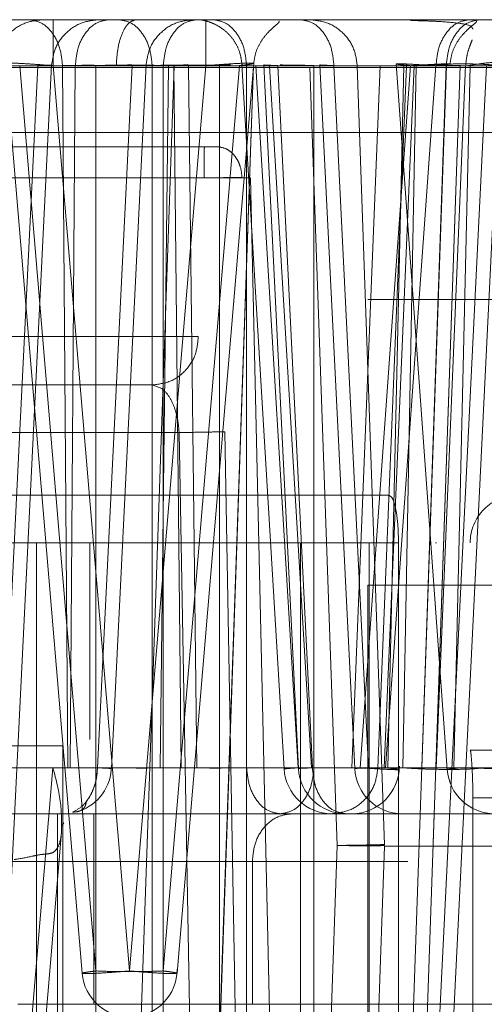
# Model space of a CAD drawing. Units: inches. Extents: x 0.1 to 16.8, y 0.1 to 10.9.
# Drawn here: x 3.1 to 3.2, y 4.4 to 4.4 of the extents above; entities that cross this region are included whole.
import ezdxf

# ---------------------------------------------------------------- set-up
doc = ezdxf.new("R2010")
doc.units = ezdxf.units.IN
doc.header["$MEASUREMENT"] = 0
doc.linetypes.add('HIDDEN', pattern=[0.07500000000000001, 0.05, -0.025])

msp = doc.modelspace()

# ---------------------------------------------------------------- linework, layer by layer
at = {"color": 7, "linetype": 'HIDDEN', "lineweight": 18}
for p, q in [((3.12663335323522, 4.389190666120755), (3.23197345433901, 4.389190666120755)), ((3.148489092584687, 4.387765813017357), (3.121573350979334, 4.38776581301732)), ((3.121575655139249, 4.387765813016917), (3.148491396745223, 4.387765813017318)), ((3.122894697280556, 4.387765813013523), (3.171246541229813, 4.387765813413687)), ((3.123773663396669, 4.387765813014047), (3.147184432325358, 4.387765813016748)), ((3.152697070039181, 4.387714288168), (3.124207287602204, 4.387714288167081)), ((3.126633226838879, 4.387714288169525), (3.231973327903246, 4.387714288169192)), ((3.148481181299987, 4.387765813013982), (3.12918921243932, 4.387765813016134)), ((3.12997653291249, 4.387765813013615), (3.147017099610534, 4.387765813016555)), ((3.159297952261983, 4.387765813015498), (3.131340129261186, 4.387765813013456)), ((3.144255502204763, 4.387765813019353), (3.134232156235036, 4.387765813018905)), ((3.145026502023309, 4.387765813015185), (3.134293575190304, 4.387765813015238)), ((3.135337111747566, 4.387765813015298), (3.152692451947487, 4.387765813272119)), ((3.14718425367632, 4.387765813016665), (3.135626813333571, 4.387765813011868)), ((3.135973830185776, 4.387765813019076), (3.144255680855646, 4.387765813019407)), ((3.150734959455265, 4.387765813016289), (3.137469511822526, 4.387765813015792)), ((3.146063747471496, 4.38776581301909), (3.137781896801567, 4.38776581301954)), ((3.137782075451343, 4.387765813019546), (3.1478054214208, 4.387765813019046)), ((3.138373493498244, 4.387765813014718), (3.15592647179055, 4.387765813011867)), ((3.148933011778778, 4.387765813016531), (3.138853295048039, 4.387765813014179)), ((3.139273255576655, 4.38776581301777), (3.1437557523939, 4.387765813015199)), ((3.14780620798191, 4.387765813018991), (3.139524357311872, 4.38776581301935)), ((3.139524535964935, 4.387765813019477), (3.150734172893756, 4.387765813019113)), ((3.142257497256173, 4.347308432611062), (3.144255502205263, 4.387765813019327)), ((3.142257675905316, 4.347308432612052), (3.144255680854549, 4.387765813019438)), ((3.142688846520527, 4.347287134660155), (3.144688955088846, 4.387787110964877)), ((3.143257526578451, 4.387838316008144), (3.145634914829602, 4.359639866962487)), ((3.143697679377411, 4.387765813019456), (3.146062842296505, 4.359712369940397)), ((3.146062960909509, 4.387765813015302), (3.143697679377411, 4.387765813019456)), ((3.144740784637881, 4.387765813013293), (3.147105947552537, 4.359712369939619)), ((3.149470942720008, 4.387765813013283), (3.144740784637881, 4.387765813013382)), ((3.145187637521962, 4.3660092200134), (3.145026502023038, 4.387765813015172)), ((3.145422612328405, 4.387765813015242), (3.145261476834559, 4.366009220013832)), ((3.145422612329527, 4.387765813015186), (3.156607187072762, 4.387765813016067)), ((3.146062842296513, 4.359712369940397), (3.146062960909506, 4.387765813015287)), ((3.146063918535076, 4.34730843261235), (3.146063747472925, 4.387765813019161)), ((3.146109795076855, 4.366009220016452), (3.147184253680599, 4.387765813016454)), ((3.146109973720876, 4.366009220012782), (3.147184432327309, 4.38776581301666)), ((3.147617706564183, 4.387787110968405), (3.146541144341337, 4.365987922061164)), ((3.154876330042344, 4.387765813511709), (3.146693361961955, 4.387765813014863)), ((3.147105947552537, 4.359712369939938), (3.149470942720009, 4.387765813013485)), ((3.147335969023359, 4.354741847226187), (3.148489092584687, 4.387765813017404)), ((3.147338075716113, 4.354741847227449), (3.148491396745221, 4.387765813017294)), ((3.147805250362363, 4.347308432611508), (3.147805421421908, 4.387765813019086)), ((3.147806379045325, 4.347308432612695), (3.147806207982209, 4.387765813019005)), ((3.148316599605483, 4.387765813016562), (3.148058964239167, 4.366009220013771)), ((3.14814948411308, 4.359712369940486), (3.150514479279231, 4.387765813019361)), ((3.148149602724412, 4.387765813015287), (3.148149484113075, 4.359712369940486)), ((3.150514479279236, 4.38776581301934), (3.148149602724412, 4.387765813015287)), ((3.158173735259022, 4.387765813019182), (3.148150389290138, 4.387765813018765)), ((3.14815038928496, 4.387765813019004), (3.148150560348868, 4.347308432612492)), ((3.148316599605977, 4.387765813016538), (3.166377338399686, 4.387765813012754)), ((3.148708313677461, 4.366009220012697), (3.14848118129999, 4.387765813013982)), ((3.1485772329225, 4.359639866967711), (3.150954452559173, 4.387838316008221)), ((3.149190647149764, 4.366009220013405), (3.148933011777109, 4.38776581301645)), ((3.149795310531106, 4.354741847225974), (3.150948434090842, 4.38776581301729)), ((3.150950317169489, 4.387765813017294), (3.149796996141288, 4.354741847225933)), ((3.149892063238318, 4.387765813019015), (3.149891892179655, 4.347308432611799)), ((3.149892063238836, 4.387765813018989), (3.15817391390676, 4.387765813019387)), ((3.156925492817297, 4.387765813012616), (3.149892849800288, 4.387765813018801)), ((3.149892849801231, 4.387765813018767), (3.149893020865598, 4.347308432612812)), ((3.165715688102688, 4.387765813014726), (3.149906351469562, 4.387765813013887)), ((3.1558198666015, 4.387765813013454), (3.150232511772578, 4.387765813016428)), ((3.150589876602758, 4.38780264881242), (3.150612205715125, 4.38780400762474)), ((3.151898746313802, 4.365972383522229), (3.150589876601403, 4.387802648812336)), ((3.150734001835419, 4.347308432611809), (3.150734172893626, 4.387765813019133)), ((3.150950317168967, 4.387765813017313), (3.150948434090322, 4.387765813017352)), ((3.157595125533019, 4.387765813448777), (3.151024614870939, 4.387765813014207)), ((3.151024614870765, 4.387765813014199), (3.15232906744243, 4.366009220013756)), ((3.151266855616758, 4.387787110969568), (3.152343417839922, 4.365987922055845)), ((3.151444575401249, 4.387765813017888), (3.152749027972652, 4.366009220012977)), ((3.151444575400584, 4.387765813017833), (3.155613415048706, 4.387765813052613)), ((3.159981980520144, 4.387765813016272), (3.151700129851695, 4.387765813016654)), ((3.151700129850949, 4.387765813016661), (3.152774588459586, 4.366009220012943)), ((3.151700308501959, 4.387765813016651), (3.152774767109872, 4.366009220012848)), ((3.151700308500857, 4.387765813016597), (3.161723654470173, 4.387765813016249)), ((3.153542106129833, 4.363600114909929), (3.152697070039179, 4.387714288168)), ((3.152820814709264, 4.387765813019099), (3.152820643650477, 4.347308432612073)), ((3.152820814710381, 4.387765813019043), (3.156926386639945, 4.387765813012844)), ((3.156927876263145, 4.387765813015882), (3.152821601267455, 4.387765813016267)), ((3.152821601272913, 4.387765813016001), (3.152821693265971, 4.366009220014082)), ((3.153009316131091, 4.387787110969689), (3.154085878354282, 4.365987922055845)), ((3.161724441032409, 4.387765813016211), (3.153442590365089, 4.387765813016593)), ((3.153442590365105, 4.387765813016602), (3.154517048972318, 4.366009220013434)), ((3.153442769012707, 4.387765813016593), (3.1545172276219, 4.366009220012299)), ((3.155994406796497, 4.387765813162404), (3.153442769012707, 4.387765813016593)), ((3.153994414233193, 4.36600921980204), (3.154876330040678, 4.387765813511847)), ((3.15416729547657, 4.38776581301454), (3.155013205150423, 4.36362587736749)), ((3.154250671772866, 4.366009220012363), (3.155819866601307, 4.387765813013493)), ((3.154807078667185, 4.366009219802031), (3.155688301562293, 4.387765813511857)), ((3.154999879597288, 4.366009219949296), (3.155926471790591, 4.387765813011862)), ((3.155037992245661, 4.366009220013594), (3.156607187072867, 4.38776581301603)), ((3.155113879136803, 4.36600922027459), (3.155613415048401, 4.387765813052551)), ((3.155376733364366, 4.387820498943763), (3.155444547254759, 4.38782562460386)), ((3.155376733364366, 4.387820498943763), (3.156953816642524, 4.365954534098027)), ((3.155512740072049, 4.347308432611529), (3.156925492815849, 4.387765813012688)), ((3.155513533691682, 4.347308432612294), (3.156926386640031, 4.387765813012832)), ((3.155994406796506, 4.387765813162416), (3.155579628741763, 4.366009220039865)), ((3.167249074476073, 4.387765812831604), (3.155813764163165, 4.387765813016044)), ((3.15594498706193, 4.347308432615507), (3.157357739813147, 4.387765813012806)), ((3.157358454986595, 4.387765813012806), (3.155945602030103, 4.347308432615593)), ((3.156168146243561, 4.366009220013238), (3.156927876263782, 4.38776581301585)), ((3.156175730308314, 4.347308432611293), (3.158173735257187, 4.387765813019272)), ((3.156175908956406, 4.347308432611732), (3.158173913906248, 4.387765813019418)), ((3.156600393236025, 4.366009220017657), (3.157360123263051, 4.387765813015846)), ((3.156601084635367, 4.387765813013472), (3.16324167702553, 4.387765813196325)), ((3.157360860064768, 4.387765813013717), (3.15660116814142, 4.366009220010958)), ((3.156607079572388, 4.347287134660569), (3.158607188140687, 4.387787110964877)), ((3.157522469473243, 4.387773438512947), (3.156613249666922, 4.366006988332722)), ((3.1576626320996, 4.387765813064894), (3.157161957594615, 4.366009219767369)), ((3.157358454986073, 4.387765813012824), (3.157357739812625, 4.387765813012823)), ((3.157360860064246, 4.387765813013735), (3.157360123262529, 4.387765813015853)), ((3.157360860059479, 4.387765813013901), (3.157522469473243, 4.387773438512947)), ((2.86875147537706, 4.385690666120756), (3.346001475377061, 4.385690666120756)), ((3.149425378079018, 4.38525365824674), (3.132699650240645, 4.38525365824674)), ((3.132692905676629, 4.384286584271195), (3.149418633501481, 4.384286583840366)), ((3.150857189710335, 4.38428658384041), (3.132891277770585, 4.384286583839494)), ((3.151471013024941, 4.357159533227), (3.150857189710335, 4.38428658384041)), ((3.201246070578537, 4.38052334328611), (3.1544941020746, 4.38052334328611)), ((3.142568179548827, 4.379373912776953), (3.149236200031666, 4.379373912776963)), ((3.147807760680871, 4.377871768482961), (3.140076160359091, 4.377871768482961)), ((3.148110717773828, 4.377759385903047), (3.147807760680871, 4.377871768482961)), ((3.140066041957218, 4.376395390530623), (3.148642169702532, 4.376395390530104)), ((3.149229101616061, 4.34391507556932), (3.14864216970253, 4.376395390530107)), ((3.150060490649273, 4.37642115688335), (3.150647422561134, 4.343940841911635)), ((3.155150754776205, 4.374452652941622), (3.143925563004579, 4.374452652941622)), ((3.144219905257706, 4.351789091358163), (3.144219905257672, 4.372976274979771)), ((3.144219905257669, 4.372976274979771), (3.155445097036218, 4.372976274989248)), ((3.145878036973426, 4.37297627498894), (3.152408241117025, 4.37297627498898)), ((3.145878036972626, 4.366881921780585), (3.145878036972612, 4.37297627498894)), ((3.152408241117623, 4.37297627498898), (3.152408241114902, 4.356710351206716)), ((3.154533984421886, 4.353309366013354), (3.154535566972369, 4.37297627595504)), ((3.155445097036218, 4.372976274989245), (3.155444247431425, 4.35671035028799)), ((3.156595570860698, 4.372976274988588), (3.156627098057469, 4.372976274988866)), ((3.1544941020746, 4.371665075569574), (3.201246070578537, 4.371665075569574)), ((3.1544941020746, 4.337462319664063), (3.1544941020746, 4.371665075569574)), ((3.201246070578537, 4.371665075569574), (3.1544941020746, 4.371665075569574)), ((3.14503827108692, 4.366690666120753), (3.14003827108692, 4.366690666120753)), ((3.145038271086919, 4.326690666120752), (3.14503827108692, 4.366690666120753)), ((3.157670375876149, 4.366552870855007), (3.157665407910629, 4.366552870855007)), ((3.158231355426628, 4.366552870845165), (3.157665407910629, 4.366552870845165)), ((3.167796451083678, 4.36655287084497), (3.157670375874269, 4.36655287084497)), ((3.137171262272331, 4.366009220013476), (3.15207829048222, 4.366009220383491)), ((3.138460123455112, 4.366009220015181), (3.168077543946642, 4.366009220106383)), ((3.139147654565107, 4.366009220013757), (3.144129551792393, 4.366009220013867)), ((3.140051636245844, 4.366009220012624), (3.154999879597288, 4.36600921994932)), ((3.140157747618165, 4.366009220012884), (3.144129551793121, 4.366009220013144)), ((3.143154211344811, 4.347308432610907), (3.144730859485143, 4.366009220014377)), ((3.145261476834564, 4.366009220013832), (3.155037992245661, 4.366009220013593)), ((3.14564396277035, 4.3660092200139), (3.150735051447236, 4.366009220014012)), ((3.145643962769062, 4.366009220012618), (3.148708313677205, 4.366009220012684)), ((3.145643962770174, 4.366009220013721), (3.146759464248316, 4.366009220013722)), ((3.145643962769682, 4.366009220013242), (3.149190647151166, 4.366009220013474)), ((3.146854497458995, 4.366009220013496), (3.153994414233572, 4.366009219802009)), ((3.148058964239191, 4.366009220013772), (3.156031013046741, 4.366009220013472)), ((3.150133483845817, 4.366009220012804), (3.156031013046885, 4.366009220013039)), ((3.150490147144067, 4.366009220013353), (3.154250671773685, 4.366009220012197)), ((3.152329067443544, 4.36600922001382), (3.156031750624029, 4.366009219768197)), ((3.152774588460078, 4.366009220012955), (3.159982072515259, 4.366009220014126)), ((3.152774767109875, 4.366009220012848), (3.161723562483528, 4.366009220014075)), ((3.152821693264472, 4.36600922001416), (3.156168146246896, 4.366009220013073)), ((3.154517048971993, 4.366009220013453), (3.161724533027859, 4.366009220013421)), ((3.154517227621898, 4.366009220012299), (3.155579628741762, 4.366009220039905)), ((3.156601168141421, 4.366009220010958), (3.156600393236024, 4.366009220017633)), ((3.156613249666922, 4.366006988332722), (3.156601168140391, 4.366009220010994)), ((3.157382958998005, 4.366009220012724), (3.165174881453619, 4.366009219995892)), ((3.157751370601209, 4.365076492895692), (3.157751370602548, 4.358186729116164)), ((3.157751370601209, 4.365076492895692), (3.169444266677975, 4.365076492892562)), ((3.141050120760877, 4.364584367098753), (3.153402473714475, 4.364584366967017)), ((3.144874893547689, 4.339978067686373), (3.144874893547689, 4.364584366908108)), ((3.145241458909915, 4.364584366908158), (3.15177846167728, 4.364584366908158)), ((3.150056020732402, 4.364584366908158), (3.145241458909915, 4.364584366908158)), ((3.151778461677283, 4.364584366908158), (3.15383801825776, 4.364584366908158)), ((3.152141075895262, 4.364584366903153), (3.153402473714475, 4.364584366912111)), ((3.153817998691793, 4.364584366908158), (3.161025482745998, 4.364584366908158)), ((3.156517947285312, 4.363672935010913), (3.156549768611048, 4.364584366908158)), ((3.156528538995042, 4.363976236320592), (3.156549767907394, 4.364584018878172)), ((3.15662286044101, 4.364584366932672), (3.159221455483747, 4.364584366904959)), ((3.145007213547885, 4.364211213566993), (3.145068584802771, 4.364304716695159)), ((3.143582138808537, 4.347235929639655), (3.144996270897613, 4.364009651034218)), ((3.153283419807882, 4.356218225176303), (3.153542106129833, 4.363600114909929)), ((3.155013205095829, 4.363574352513022), (3.154753624994308, 4.356166700212222)), ((3.133547691079153, 4.363107988468788), (3.145999941107333, 4.363107988955471)), ((3.145999941107333, 4.358678855095554), (3.145999941107333, 4.3631079889555)), ((3.150912747817692, 4.363107988956976), (3.150912747817491, 4.358678855108404)), ((3.143641488564846, 4.358678855108404), (3.159221455483905, 4.358678855117457)), ((3.155734469844676, 4.358678855121116), (3.159100759002393, 4.358678855114908))]:
    msp.add_line(p, q, dxfattribs=at)
for centre, radius, start, end in [((3.15914121483719, 4.372976274970241), 0.001476377954620301, 90.00000017191279, 180.0000019540677), ((3.145066563488532, 4.366060744860913), 0.001476377952756458, 288.827572667336, 0), ((3.153372477673833, 4.366060744860913), 0.001476377952756134, 183.434080031541, 269.9640327162533), ((3.153817998690233, 4.366060744860913), 0.001476377952756218, 182.837007015844, 269.8885363248545), ((3.153994582008265, 4.366060744860913), 0.001476377952756014, 270.2969234455084, 0), ((3.155560459203002, 4.366060744860913), 0.001476377952756469, 182.8370070075276, 269.8885361739846), ((3.158426369226374, 4.366060744860913), 0.001476377952756195, 184.1200619088818, 270.0009869599523), ((3.147106073877617, 4.359763894787094), 0.001476377952756367, 184.8088120782881, 0)]:
    msp.add_arc(centre, radius, start, end, dxfattribs=at)
for points, knots in [([(3.142946494581837, 4.387787110972845), (3.142974682821087, 4.387966252931862), (3.143033228979352, 4.38833832560342), (3.14337905314725, 4.388809041104316), (3.143866253560534, 4.389131226134418), (3.144240761134756, 4.389171348426678), (3.144421075427414, 4.389190666120755)], [0, 0, 0, 0, 0.2407351742722825, 0.49999999955809, 0.7592648250281582, 1, 1, 1, 1]), ([(3.143556630581026, 4.389190666120755), (3.143804516441395, 4.389190666120755), (3.144300206526013, 4.389190666120755), (3.144380790217441, 4.389190666120755), (3.144421075427416, 4.389190666120755)], [0, 0, 0, 0, 0.5000823459261637, 1, 1, 1, 1]), ([(3.144688955096186, 4.387787110972845), (3.144717143334868, 4.387966252931855), (3.144775689491953, 4.388338325603412), (3.145121513659645, 4.388809041104666), (3.14560871407372, 4.389131226134576), (3.145983221648608, 4.389171348426717), (3.146163535941763, 4.389190666120755)], [0, 0, 0, 0, 0.2407351739804195, 0.4999999989697143, 0.7592648245089546, 1, 1, 1, 1]), ([(3.145299091123299, 4.389190666120755), (3.145546976970814, 4.389190666120755), (3.146042667032291, 4.389190666120755), (3.146123250728959, 4.389190666120755), (3.146163535941763, 4.389190666120755)], [0, 0, 0, 0, 0.500082343345715, 0.9999999999999999, 0.9999999999999999, 0.9999999999999999, 0.9999999999999999]), ([(3.147617706567457, 4.387787110972845), (3.14764589480614, 4.387966252931855), (3.147704440963229, 4.38833832560341), (3.148050265130915, 4.388809041104668), (3.148537465544993, 4.389131226134574), (3.148911973119881, 4.389171348426716), (3.149092287413035, 4.389190666120755)], [0, 0, 0, 0, 0.2407351739807633, 0.4999999989692565, 0.7592648245098219, 1, 1, 1, 1]), ([(3.148227842568972, 4.389190666120755), (3.148475728427122, 4.389190666120755), (3.148971418503974, 4.389190666120755), (3.149052002200688, 4.389190666120755), (3.149092287413036, 4.389190666120755)], [0, 0, 0, 0, 0.5000823492855198, 0.9999999999999999, 0.9999999999999999, 0.9999999999999999, 0.9999999999999999]), ([(3.149252871652501, 4.389190666120755), (3.149289925479536, 4.389188217585703), (3.149361255527479, 4.389183504061172), (3.149542654559111, 4.38913690694724), (3.149769535437974, 4.389046940102215), (3.15002255419477, 4.38889354203716), (3.150251829179261, 4.38867861210486), (3.150431135770324, 4.38841297534378), (3.1505524888718, 4.388115138540993), (3.150577687925354, 4.387905515010352), (3.150590053795002, 4.387802646970103)], [0, 0, 0, 0, 0.1425158483276866, 0.2743485115416185, 0.3949344821298772, 0.5105857978292109, 0.6300618992961697, 0.7544166764575118, 0.8794854989169699, 1, 1, 1, 1]), ([(3.150954435218527, 4.387838522847066), (3.150972298721613, 4.387954377127987), (3.151008367418001, 4.388188301731899), (3.151163171191382, 4.388506419913357), (3.151364808663871, 4.388768167751418), (3.151564888824383, 4.388954685089142), (3.151701854928077, 4.389072953879526), (3.15175911439835, 4.389130021681073), (3.151740589230176, 4.389143819102911), (3.151737137504077, 4.389146389925512)], [0, 0, 0, 0, 0.1544429646843063, 0.3118400895832287, 0.4645320985518595, 0.6172567129899688, 0.7798049880011062, 0.95897187747691, 1, 1, 1, 1]), ([(3.157754422321033, 4.388897657997942), (3.157738625737904, 4.388926717824156), (3.157688922311451, 4.389018153606385), (3.157350163060107, 4.389083452481005), (3.156840978508215, 4.389130820835645), (3.156293327221754, 4.389154364304024), (3.155977026232929, 4.389162631791552), (3.155811950740542, 4.389166946541183)], [0, 0, 0, 0, 0.1108946152634868, 0.3489262398692773, 0.6427886718889478, 0.8135736594032413, 1, 1, 1, 1]), ([(3.157044215827011, 4.387820578447554), (3.157061395123759, 4.387940021937872), (3.157095995765593, 4.388180591821993), (3.157255132860021, 4.388507277512907), (3.157465712856265, 4.388774424914257), (3.157675881330166, 4.388961782493663), (3.157817528692946, 4.389077701562252), (3.157875123175105, 4.389131803029015), (3.157855251800434, 4.389144586798699), (3.157852217634243, 4.389146538756347)], [0, 0, 0, 0, 0.1572112143451348, 0.3166374619222854, 0.4696958749172912, 0.622227304234696, 0.7855544955697714, 0.9672562512522559, 1, 1, 1, 1]), ([(3.157529305767117, 4.387790963192386), (3.157540540099684, 4.387897080534556), (3.157563442733078, 4.388113414399533), (3.157658663405175, 4.388385803974876), (3.157708301859756, 4.388510585866288), (3.157729312104963, 4.38856340173572)], [0, 0, 0, 0, 0.3570308411813628, 0.7278533386758423, 1, 1, 1, 1]), ([(3.160052617468715, 4.387765813015441), (3.160085982113161, 4.387787312246306), (3.160152427792621, 4.387830127958162), (3.160049578319465, 4.387881090713168), (3.159802875314799, 4.38791460648189), (3.159424293770573, 4.387926219525547), (3.158958816603894, 4.387914625689598), (3.158461175164844, 4.387881113844627), (3.15797678240099, 4.387830141159098), (3.157722698649311, 4.387787315405927), (3.157595125112973, 4.387765812918098)], [0, 0, 0, 0, 0.1265387734824906, 0.2520019296351723, 0.3763207313673219, 0.4999136166929909, 0.6235254160548533, 0.7478956872930936, 0.8734203250474537, 1, 1, 1, 1]), ([(3.144740784637881, 4.387765813013293), (3.144579931172069, 4.387778294166902), (3.14426866338281, 4.38780244646646), (3.143863461414607, 4.387827373156683), (3.143550981600201, 4.387844691296497), (3.14342786523595, 4.387847230779803), (3.14336857644875, 4.387848453711347)], [0, 0, 0, 0, 0.2765387672221012, 0.5351305940672731, 0.7761342007466709, 1, 1, 1, 1]), ([(3.144688955088846, 4.387787110964877), (3.14466825157519, 4.387786004601979), (3.144636702612081, 4.387784318675481), (3.144453962101196, 4.387775469080176), (3.144322257268905, 4.387769060985137), (3.144255502205263, 4.387765813019327)], [0, 0, 0, 0, 0.4849067675307493, 0.7389231593347267, 1, 1, 1, 1]), ([(3.144255680854918, 4.38776581301942), (3.144322423018564, 4.387769060985231), (3.144454102399902, 4.387775469080282), (3.1446367837263, 4.387784318675537), (3.144668283714305, 4.387786004602), (3.144688955088846, 4.387787110964877)], [0, 0, 0, 0, 0.2610768395944652, 0.5150932310440309, 1, 1, 1, 1]), ([(3.145813481969761, 4.387777169617075), (3.14566887898585, 4.387776653870189), (3.145374877904578, 4.387775605273968), (3.145143883146812, 4.387769112400699), (3.145026502023038, 4.387765813015172)], [0, 0, 0, 0, 0.491845075144805, 1, 1, 1, 1]), ([(3.146693361960437, 4.387765813014994), (3.146548783563028, 4.387769112400559), (3.146264267189628, 4.387775605273852), (3.145962100946961, 4.387776653870153), (3.145813481969761, 4.387777169617075)], [0, 0, 0, 0, 0.5081549285951154, 1, 1, 1, 1]), ([(3.146062960909339, 4.387765813015278), (3.146215340899521, 4.387771386779503), (3.146519913289977, 4.387782527446277), (3.147106321878668, 4.387786088519025), (3.147692712650735, 4.387782527446277), (3.147997243511858, 4.387771386779503), (3.148149602724582, 4.387765813015278)], [0, 0, 0, 0, 0.2501539780996409, 0.5000000000074251, 0.7498460219114832, 1, 1, 1, 1]), ([(3.147107031275824, 4.387787110968607), (3.146919338838671, 4.387786004605248), (3.146633324492603, 4.387784318678007), (3.146287698313082, 4.387775469080871), (3.146139076812051, 4.387769060985307), (3.146063747472925, 4.387765813019161)], [0, 0, 0, 0, 0.484906744250403, 0.7389231418384061, 1, 1, 1, 1]), ([(3.148150389284945, 4.387765813019003), (3.148075048516289, 4.387769060985174), (3.14792640446532, 4.387775469080785), (3.147580746999675, 4.387784318677989), (3.14729472725542, 4.387786004605241), (3.147107031275824, 4.387787110968607)], [0, 0, 0, 0, 0.2610768582872824, 0.5150932559171094, 1, 1, 1, 1]), ([(3.147617706564183, 4.387787110968405), (3.147597003053642, 4.387786004604752), (3.147565454094019, 4.387784318677037), (3.147382713592398, 4.387775469078724), (3.147251008751165, 4.387769060982818), (3.147184253680599, 4.387765813016454)], [0, 0, 0, 0, 0.4849067292954551, 0.7389231305995642, 1, 1, 1, 1]), ([(3.147184432328309, 4.38776581301661), (3.147251174500098, 4.38776906098291), (3.147382853892148, 4.387775469078665), (3.147565535208874, 4.387784318676943), (3.147597035193075, 4.387786004604718), (3.147617706564183, 4.387787110968405)], [0, 0, 0, 0, 0.261076872190961, 0.5150932744211804, 1, 1, 1, 1]), ([(3.147805421420589, 4.387765813019021), (3.147957801410901, 4.387771386783036), (3.148262373801631, 4.387782527449389), (3.14884878239169, 4.38778608852195), (3.149435173165339, 4.387782527449331), (3.149739704027178, 4.387771386782948), (3.14989206324026, 4.387765813018919)], [0, 0, 0, 0, 0.2501539780764939, 0.4999999999839802, 0.7498460218994535, 0.9999999999999999, 0.9999999999999999, 0.9999999999999999, 0.9999999999999999]), ([(3.148849491790172, 4.387787110968314), (3.148661799353356, 4.387786004604921), (3.148375785006737, 4.387784318677623), (3.148030158825059, 4.387775469080516), (3.147881537322407, 4.387769060985091), (3.147806207982209, 4.387765813019005)], [0, 0, 0, 0, 0.4849067406946294, 0.7389231391695693, 1, 1, 1, 1]), ([(3.150228947678048, 4.387787110969633), (3.149983399042506, 4.387785974942429), (3.149609260140627, 4.38778424399422), (3.148986769651108, 4.387775438393857), (3.148656476568651, 4.387769050325223), (3.148489092584687, 4.387765813017404)], [0, 0, 0, 0, 0.4850234549753979, 0.7390232180674493, 1, 1, 1, 1]), ([(3.148491396745224, 4.387765813017145), (3.148658778982846, 4.387769050324971), (3.148989068619661, 4.38777543839363), (3.149611526189106, 4.387784243993939), (3.149985613737598, 4.38778597494211), (3.150231128670028, 4.387787110969291)], [0, 0, 0, 0, 0.2609767810777184, 0.5149765438880136, 1, 1, 1, 1]), ([(3.149892849801228, 4.387765813018767), (3.149817509031257, 4.387769060984873), (3.149668864978395, 4.387775469080324), (3.149323207511395, 4.387784318677548), (3.149037187768129, 4.387786004604894), (3.148849491790172, 4.387787110968314)], [0, 0, 0, 0, 0.2610768620808355, 0.5150932609668244, 1, 1, 1, 1]), ([(3.150954452559058, 4.38783831600819), (3.150932690437212, 4.387842984787726), (3.15088916114888, 4.387852323429062), (3.150553154926121, 4.387841792922767), (3.15015591123025, 4.387817046982489), (3.14978517956121, 4.387790960782724), (3.149577921605212, 4.387774374327646), (3.149470942720009, 4.387765813013485)], [0, 0, 0, 0, 0.2486687881850999, 0.4973952198717717, 0.7309330589180418, 0.8611176045648057, 1, 1, 1, 1]), ([(3.150514479278618, 4.387765813019391), (3.150585467514567, 4.387774360918748), (3.150722998716828, 4.387790921449652), (3.150903509976344, 4.387817532337841), (3.150934533218109, 4.387830189270315), (3.150954452559173, 4.387838316008221)], [0, 0, 0, 0, 0.2763231630795116, 0.5353430230093378, 0.9999999999999999, 0.9999999999999999, 0.9999999999999999, 0.9999999999999999]), ([(3.151700129850934, 4.38776581301666), (3.15163338767893, 4.387769060983101), (3.151501708286782, 4.387775469079119), (3.151319026971409, 4.387784318677886), (3.15128752698757, 4.387786004605795), (3.151266855616758, 4.387787110969568)], [0, 0, 0, 0, 0.2610768741698893, 0.5150932770525279, 1, 1, 1, 1]), ([(3.151266855616758, 4.387787110969568), (3.151287559126893, 4.387786004605801), (3.151319108086085, 4.387784318677903), (3.151501848586773, 4.387775469079124), (3.151633553429586, 4.387769060983073), (3.151700308501305, 4.387765813016618)], [0, 0, 0, 0, 0.4849067236547018, 0.7389231263614966, 1, 1, 1, 1]), ([(3.152821601272916, 4.387765813016001), (3.152746260496275, 4.387769060982506), (3.152597616434275, 4.387775469078572), (3.152251958963098, 4.387784318678011), (3.151965939228227, 4.387786004606264), (3.151778243261445, 4.387787110970248)], [0, 0, 0, 0, 0.2610768837784285, 0.5150932898395368, 1, 1, 1, 1]), ([(3.153442590365129, 4.387765813016604), (3.153375848192967, 4.387769060983061), (3.153244168800625, 4.387775469079105), (3.153061487485552, 4.387784318677955), (3.153029987501815, 4.387786004605895), (3.153009316131091, 4.387787110969689)], [0, 0, 0, 0, 0.2610768748982872, 0.515093278021141, 0.9999999999999999, 0.9999999999999999, 0.9999999999999999, 0.9999999999999999]), ([(3.15300931613109, 4.387787110969689), (3.153030019641086, 4.387786004605907), (3.1530615686001, 4.387784318677983), (3.153244309100109, 4.387775469079175), (3.153376013942914, 4.387769060983141), (3.153442769014698, 4.387765813016691)], [0, 0, 0, 0, 0.4849067225541738, 0.7389231255340047, 1, 1, 1, 1]), ([(3.155813764165286, 4.387765813016147), (3.155744075038032, 4.387772484079801), (3.155608388795677, 4.387785472785436), (3.155427679602716, 4.387805916848549), (3.155396730444992, 4.387814775276468), (3.155376733365804, 4.38782049894385)], [0, 0, 0, 0, 0.2720229185357021, 0.5296345226971757, 0.9999999999999999, 0.9999999999999999, 0.9999999999999999, 0.9999999999999999]), ([(3.155444547254759, 4.38782562460386), (3.155490072386369, 4.387824771024679), (3.155583968429986, 4.387823010508997), (3.155841378829394, 4.387810626666866), (3.156182909281927, 4.387792546626751), (3.156459118637559, 4.3877748887853), (3.156601084635469, 4.387765813013492)], [0, 0, 0, 0, 0.2283190707962101, 0.4709103888840835, 0.7280586877531621, 1, 1, 1, 1]), ([(3.157044217873499, 4.387820498943737), (3.157029391512463, 4.387822605315926), (3.156998943987755, 4.387826930977436), (3.156746673362393, 4.387817127699755), (3.156348853107964, 4.387798703848941), (3.15599915277688, 4.387776960504072), (3.155819866601307, 4.387765813013493)], [0, 0, 0, 0, 0.2309315786591016, 0.4742427983771639, 0.7304520768774032, 0.9999999999999999, 0.9999999999999999, 0.9999999999999999, 0.9999999999999999]), ([(3.158389416286747, 4.387782118926906), (3.158334069038628, 4.387788322084318), (3.158223408327143, 4.387800724612645), (3.157966177529249, 4.387813269668327), (3.157659553586437, 4.38782029369366), (3.157314907358693, 4.387820999873314), (3.156954156479442, 4.387815479021691), (3.156599282109273, 4.387803962104055), (3.156265802125519, 4.387787400838659), (3.156084845840957, 4.387773006881086), (3.15599440670122, 4.387765813004712)], [0, 0, 0, 0, 0.1250118774110366, 0.2499474457832458, 0.3749894524173417, 0.499813385760307, 0.624335650974233, 0.7493854796760901, 0.8747467562204682, 1, 1, 1, 1]), ([(3.156607187073435, 4.387765813016002), (3.156676876438293, 4.387772484106713), (3.15681256298834, 4.387785472850197), (3.156993271868103, 4.387805916974531), (3.157024220903124, 4.387814775330784), (3.157044217874498, 4.387820498943695)], [0, 0, 0, 0, 0.2720238992882049, 0.5296358275068619, 1, 1, 1, 1]), ([(3.14981708302788, 4.38525365824674), (3.149791589676038, 4.38525365824674), (3.149742003354433, 4.38525365824674), (3.149646489822497, 4.38525365824674), (3.149539683363909, 4.38525365824674), (3.149464192169009, 4.38525365824674), (3.149425378079018, 4.38525365824674)], [0, 0, 0, 0, 0.2570413563170033, 0.499963105641837, 0.7429040957427563, 1, 1, 1, 1]), ([(3.150593498714554, 4.384297616219182), (3.150580725657723, 4.384418945835246), (3.15056109535932, 4.384605411502764), (3.150462471072538, 4.38482782486654), (3.150362232807141, 4.38498029272273), (3.15023908735781, 4.385102889143298), (3.150060812469246, 4.38522143649589), (3.149913158572135, 4.385240956776418), (3.14981708302704, 4.38525365824674)], [0, 0, 0, 0, 0.2398489269177043, 0.3686123117507885, 0.4999999999141382, 0.6313876880915995, 0.7601510729627996, 1, 1, 1, 1]), ([(3.149904896816557, 4.38525365824674), (3.149912637942104, 4.38525365824674), (3.149927693990627, 4.38525365824674), (3.149917691129902, 4.38525365824674), (3.149882339740744, 4.38525365824674), (3.149839240987195, 4.38525365824674), (3.14981708302788, 4.38525365824674)], [0, 0, 0, 0, 0.2570958973042343, 0.500036885066089, 0.7429586368989177, 1, 1, 1, 1]), ([(3.148642169702532, 4.376395390530204), (3.148631071262824, 4.376527468013084), (3.14860783595059, 4.376803980895491), (3.148497055194221, 4.377194084178309), (3.148334556154594, 4.377546346959943), (3.148187675310049, 4.377686141305207), (3.148110717773828, 4.377759385903047)], [0, 0, 0, 0, 0.2164430698210125, 0.4531377779837845, 0.7134740790116474, 0.9999999999999999, 0.9999999999999999, 0.9999999999999999, 0.9999999999999999]), ([(3.157670375874269, 4.36655287084497), (3.157673484847348, 4.366545881962693), (3.157679468735997, 4.366532430352701), (3.157696800495654, 4.366403281558046), (3.157718793315419, 4.366129744959423), (3.15774587052649, 4.365648892169412), (3.157749550484919, 4.365265914511628), (3.157751370600715, 4.36507649289241)], [0, 0, 0, 0, 0.1452353992822712, 0.2795368230557868, 0.5147501755789206, 0.7599943349201262, 1, 1, 1, 1]), ([(3.144996270896352, 4.364009651034324), (3.144998616385127, 4.364305731422365), (3.145003676756022, 4.364944522191532), (3.144826118987236, 4.365637459882926), (3.144730859485143, 4.366009220014377)], [0, 0, 0, 0, 0.463501356518634, 1, 1, 1, 1]), ([(3.148058964238663, 4.366009220012537), (3.147969656923163, 4.366006767718017), (3.147791040308167, 4.366001863074498), (3.147463005821298, 4.366000451402209), (3.147112582649279, 4.366002714782724), (3.14687717051053, 4.366007051600206), (3.146759464248897, 4.366009220012488)], [0, 0, 0, 0, 0.2499938354399105, 0.4999932245839714, 0.7499962039433776, 0.9999999999999999, 0.9999999999999999, 0.9999999999999999, 0.9999999999999999]), ([(3.149190647151431, 4.366009220012363), (3.149279954467196, 4.36600676771784), (3.149458571082723, 4.366001863074317), (3.149786605570449, 4.366000451402051), (3.15013702874325, 4.366002714782607), (3.150372440882339, 4.366007051600126), (3.150490147144142, 4.366009220012427)], [0, 0, 0, 0, 0.2499938354401425, 0.4999932245840885, 0.7499962039434606, 1, 1, 1, 1]), ([(3.155579628741926, 4.366009220013146), (3.15570715510774, 4.366000137259699), (3.15593774280673, 4.36598371421491), (3.156386303340939, 4.365965646351174), (3.156853373581771, 4.36595620816298), (3.157294093584726, 4.365957891148183), (3.15768053828699, 4.365968212753035), (3.157844519018639, 4.365983093086972), (3.157936917747911, 4.365991477754688)], [0, 0, 0, 0, 0.1773411994990679, 0.3206607423283798, 0.5000050001780914, 0.6750102141742971, 0.8168770017359428, 1, 1, 1, 1]), ([(3.157936917748718, 4.365991477782648), (3.158786960392884, 4.365989779533244), (3.160494229791453, 4.365986368681729), (3.163359445419395, 4.365992139579378), (3.164798081580428, 4.365995037170036)], [0, 0, 0, 0, 0.4978960232509001, 1, 1, 1, 1]), ([(3.145766139175184, 4.364964974834976), (3.145756368704826, 4.364913377705169), (3.145737180899477, 4.364812048327256), (3.145651862698858, 4.364711190647902), (3.145524918538856, 4.364645797244865), (3.145401773690258, 4.364639072583938), (3.1453393889152, 4.364635665892844)], [0, 0, 0, 0, 0.2554807640727254, 0.5017276540295518, 0.7475768692299566, 0.9999999999999999, 0.9999999999999999, 0.9999999999999999, 0.9999999999999999]), ([(3.144540358268954, 4.363336129624675), (3.144604192379937, 4.363345768084015), (3.144734755134217, 4.363365482054791), (3.144868788586959, 4.363505579664853), (3.144959875689626, 4.363719783768633), (3.144983647945497, 4.363909116353531), (3.144996270897613, 4.364009651034218)], [0, 0, 0, 0, 0.2221952730435235, 0.4544659021497005, 0.7103240503437265, 1, 1, 1, 1]), ([(3.153542106102072, 4.363600114939654), (3.153724926184324, 4.36360342919499), (3.153967154273605, 4.363607820428862), (3.154299115136764, 4.363612949476048), (3.154507560742876, 4.363616506878484), (3.154652260759462, 4.363620385798555), (3.154708243616056, 4.36362192891603), (3.154722017914093, 4.363622317187828), (3.154725530592323, 4.36362241625601), (3.154726456867392, 4.363622441945735), (3.154726723863718, 4.36362244930081), (3.154781355339646, 4.363623837343866), (3.154928565911355, 4.363626015610861), (3.154979685319764, 4.363610454788525), (3.15501365312339, 4.363600114939654)], [0, 0, 0, 0, 0.2487695527777012, 0.3296080643771793, 0.5005789906759821, 0.5945394951098781, 0.6182429598003842, 0.6242883457722965, 0.625864714704689, 0.6262917268900261, 0.6264149681070168, 0.6264780384150715, 0.7518022794954075, 1, 1, 1, 1]), ([(3.154541587283213, 4.363600124723801), (3.154413806624279, 4.363605402571785), (3.154209002979452, 4.363613861774557), (3.153857595694696, 4.363605522938554), (3.15365186835133, 4.363601996421401), (3.153542106129833, 4.363600114909929)], [0, 0, 0, 0, 0.436259790547119, 0.6992262830761972, 1, 1, 1, 1]), ([(3.15501365312339, 4.363600114939654), (3.154978515517415, 4.36359800318757), (3.1549082662763, 4.363593781244236), (3.154562195991798, 4.363590621303884), (3.154091384143051, 4.363591922856702), (3.153725221514824, 4.363597383906299), (3.153542106102072, 4.363600114939654)], [0, 0, 0, 0, 0.2501963688537313, 0.5002078130928027, 0.7500573637496719, 1, 1, 1, 1]), ([(3.155013205168002, 4.363625877035795), (3.154979080865734, 4.363627119409431), (3.154927796683147, 4.363628986527941), (3.154749743560018, 4.363620249964144), (3.154633174635798, 4.363604960231855), (3.154566536748247, 4.363601441972697), (3.154541587283213, 4.363600124723801)], [0, 0, 0, 0, 0.4970734889277605, 0.7470338108575679, 0.9052885479613691, 1, 1, 1, 1]), ([(3.15501320508297, 4.363574352513472), (3.156285470065004, 4.363574352513472), (3.158830000029072, 4.363574352513472), (3.164347680056717, 4.363574352513472), (3.169159122362957, 4.363574352513472), (3.170168851339798, 4.363574352513472)], [0, 0, 0, 0, 0.4413844925394244, 0.8827689850788555, 1, 1, 1, 1]), ([(3.143523141807969, 4.363165728787331), (3.143546458860903, 4.363168561032738), (3.143737900820678, 4.363191814855279), (3.144023693717491, 4.363254564763698), (3.144336930508262, 4.363320920725576), (3.144476186998133, 4.363331331978672), (3.144540358268954, 4.363336129624675)], [0, 0, 0, 0, 0.06118510273138449, 0.5023531922936931, 0.770677631612807, 1, 1, 1, 1])]:
    msp.add_open_spline(points, degree=3, knots=knots, dxfattribs=at)
for points in [[(3.145026502023681, 4.387765813015185), (3.145006852708495, 4.38795411606849), (3.144967554078122, 4.388330722175098), (3.144724534618456, 4.388800009293706), (3.144384391018963, 4.389127074076667), (3.144116858224188, 4.389169468771016), (3.1439830918268, 4.389190666118191)], [(3.144740658313023, 4.389190666120755), (3.144740674507972, 4.389169468778731), (3.14474070689787, 4.389127074094683), (3.144740748078678, 4.388800009313035), (3.144740777500775, 4.388330722186766), (3.144740782258616, 4.387954116071197), (3.144740784637537, 4.387765813013411)], [(3.145422612328449, 4.387765813015186), (3.145442261644127, 4.387954116071123), (3.145481560275484, 4.388330722182995), (3.145724579741434, 4.38880000930572), (3.146064723348998, 4.38912707408714), (3.146332256148168, 4.389169468774614), (3.146466022547753, 4.389190666118351)], [(3.147316811663061, 4.389190666118131), (3.147236884688835, 4.389169468776173), (3.147077030740383, 4.389127074092257), (3.146873790991533, 4.388800009311616), (3.146728584043128, 4.388330722186744), (3.146705102655311, 4.38795411607216), (3.146693361961403, 4.387765813014869)], [(3.146762797755617, 4.389190666116532), (3.146896564155618, 4.38916946877417), (3.14716409695562, 4.389127074089449), (3.147504240565365, 4.388800009310084), (3.147747260033438, 4.388330722187828), (3.147786558665688, 4.38795411607527), (3.147806207981813, 4.387765813018991)], [(3.14919362087141, 4.389190666118227), (3.149059877374032, 4.389169468776343), (3.148792390379276, 4.389127074092576), (3.148452305006384, 4.388800009312985), (3.148209327146244, 4.388330722189481), (3.148170035242454, 4.387954116075658), (3.148150389290559, 4.387765813018746)], [(3.149470942720594, 4.387765813013283), (3.149470940341673, 4.387954116067677), (3.149470935583832, 4.388330722176463), (3.149470906161737, 4.388800009297478), (3.14947086498093, 4.389127074081219), (3.149470832591033, 4.389169468774243), (3.149470816396085, 4.389190666120755)], [(3.149691549225279, 4.389190666118255), (3.149825315625999, 4.389169468776446), (3.150092848427438, 4.389127074092826), (3.150432992039319, 4.388800009312606), (3.150676011508747, 4.388330722188061), (3.150715310140809, 4.387954116073546), (3.150734959456841, 4.387765813016289)], [(3.152399180133023, 4.389190666118286), (3.15253294653369, 4.389169468776426), (3.152800479335027, 4.389127074092705), (3.153140622946754, 4.388800009312537), (3.153383642416093, 4.388330722188162), (3.153422941048186, 4.387954116073789), (3.153442590364233, 4.387765813016602)], [(3.154167295469995, 4.387765813014187), (3.15413960604544, 4.387954116052622), (3.154084227196331, 4.388330722129493), (3.153741769243899, 4.388800009186975), (3.153262446017868, 4.389127073916526), (3.152885444430002, 4.389169468593975), (3.152696943636069, 4.3891906659327)], [(3.15765059730334, 4.389190666118351), (3.157516830902747, 4.389169468776297), (3.157249298101562, 4.389127074092189), (3.15690915449019, 4.388800009311767), (3.156666135021186, 4.38833072218738), (3.156626836389227, 4.38795411607315), (3.156607187073248, 4.387765813016035)], [(3.157968724405723, 4.389190666118278), (3.157834980907333, 4.389169468777292), (3.157567493910555, 4.38912707409532), (3.157227408534679, 4.388800009314491), (3.156984430672846, 4.388330722187553), (3.156945138769681, 4.387954116070929), (3.156925492818099, 4.387765813012616)], [(3.149142498903273, 4.387773771861496), (3.14901972656849, 4.387771467750714), (3.148774181898923, 4.387766859529152), (3.148578848166301, 4.387766161852372), (3.14848118129999, 4.387765813013982)], [(3.149532534576949, 4.387772366764386), (3.14942166000038, 4.387770467147444), (3.149199910847244, 4.387766667913559), (3.149021978133821, 4.387766097982152), (3.148933011777109, 4.38776581301645)], [(3.149906351469941, 4.387765813013836), (3.149779041242341, 4.387766161852258), (3.149524420787142, 4.3877668595291), (3.149269806197896, 4.387771467750698), (3.149142498903273, 4.387773771861496)], [(3.150232511773164, 4.387765813016335), (3.150114466755695, 4.387766097982065), (3.149878376720758, 4.387766667913526), (3.149647815291552, 4.387770467147432), (3.149532534576949, 4.387772366764386)], [(3.177501133718248, 4.387765812861996), (3.174485531365362, 4.387765812926023), (3.168454326659589, 4.387765813054078), (3.161776613332948, 4.387765813067172), (3.156729450726819, 4.387765812960329), (3.155021347227779, 4.387765812770394), (3.154167295478259, 4.387765812675426)], [(3.157357739810568, 4.387765813012837), (3.157337654094433, 4.387767878171382), (3.157297482662098, 4.38777200848848), (3.157049489431401, 4.387767878171288), (3.156925492815849, 4.387765813012688)], [(3.156926386639475, 4.38776581301286), (3.157050357165122, 4.387767878171479), (3.157298298216215, 4.387772008488714), (3.157338402728108, 4.387767878171497), (3.157358454984037, 4.38776581301289)], [(3.149425378079019, 4.38525365824674), (3.149424503983408, 4.38523919703863), (3.149422755792186, 4.385210274622411), (3.149420541949294, 4.384987471309886), (3.149418976555453, 4.384668386753103), (3.149418747854812, 4.384413851477947), (3.149418633504492, 4.384286583840368)], [(3.150593498716222, 4.384297616221385), (3.150518360513831, 4.384297862730151), (3.15036808410905, 4.384298355747681), (3.150077337252504, 4.384296302890317), (3.14975702877025, 4.384292506783843), (3.149531431924403, 4.384288558154861), (3.14941863350148, 4.38428658384037)], [(3.14923620003068, 4.37937391277699), (3.149217541841638, 4.379177935259365), (3.149180225463553, 4.378785980224117), (3.148851163477097, 4.378288547920432), (3.148375625928957, 4.377939864775441), (3.147997049097305, 4.377894467246305), (3.14780776068148, 4.377871768481739)], [(3.14864216970256, 4.37639539052987), (3.148803230025877, 4.376398302985506), (3.14912535067251, 4.376404127896776), (3.149553174488879, 4.376411888985181), (3.149894131456592, 4.376418094180913), (3.150005037587904, 4.376420135979042), (3.150060490653559, 4.376421156878107)], [(3.139198345334464, 4.374452652946412), (3.140476321637768, 4.374452652943562), (3.14303227424438, 4.374452652937861), (3.14539323299978, 4.374452652941189), (3.14657371237748, 4.374452652942853)], [(3.143925563004364, 4.374452652948792), (3.143166707306644, 4.374452652943723), (3.141648995911202, 4.374452652933587), (3.140175293934457, 4.37445265294071), (3.139438442946085, 4.374452652944273)], [(3.155150754775312, 4.374452652940855), (3.155189324514424, 4.374430460658767), (3.155266463992648, 4.374386076094592), (3.155363757335306, 4.374044664855172), (3.155431823750535, 4.373556655597231), (3.155440672604647, 4.373169735191654), (3.155445097031702, 4.372976274988866)], [(3.138940940485411, 4.372976274947165), (3.139807824000667, 4.372976274948051), (3.141541591031178, 4.372976274949823), (3.143327133848517, 4.372976274951595), (3.144219905257187, 4.372976274952482)], [(3.145878036972611, 4.372976274995148), (3.144851533166824, 4.372976274995665), (3.142798525555248, 4.372976274996696), (3.14057595807374, 4.372976274997728), (3.139464674332987, 4.372976274998244)], [(3.152408241117724, 4.372976274989439), (3.152510160488307, 4.372976274989459), (3.152713999229472, 4.372976274989501), (3.153049277648805, 4.372976274989522), (3.153384823442497, 4.372976274989512), (3.153706561782876, 4.372976274989468), (3.15399761884173, 4.372976274989394), (3.15424152651768, 4.372976274989293), (3.154432403478079, 4.37297627498917), (3.154501179137525, 4.372976274989076), (3.154535566967247, 4.372976274989029)], [(3.146109973723036, 4.366009220012745), (3.146095909310274, 4.365853250287239), (3.146067780484751, 4.365541310836229), (3.14589677617394, 4.36512938022702), (3.145652006995284, 4.364800201893616), (3.145443594853576, 4.36469051122498), (3.145339388782723, 4.364635665890662)], [(3.145766139172744, 4.364964974833529), (3.14581521263635, 4.365035300678628), (3.14591335956356, 4.365175952368824), (3.146018456648574, 4.365434110946016), (3.146090448934495, 4.365714062504524), (3.146103346359455, 4.365910834179153), (3.146109795071935, 4.366009220016468)], [(3.146109795076621, 4.366009220011663), (3.146174129269955, 4.366006043145359), (3.146302797656623, 4.365999689412751), (3.146436633492276, 4.365993080968181), (3.146524800277577, 4.365988727989132), (3.146535696319908, 4.365988190700264), (3.146541144341074, 4.36598792205583)], [(3.146541144341074, 4.36598792205583), (3.146535712859659, 4.365988190700267), (3.14652484989683, 4.365988727989138), (3.146436730703878, 4.365993080968224), (3.146302939219793, 4.365999689412849), (3.146174295555266, 4.366006043145505), (3.146109973723002, 4.366009220011834)], [(3.151778461678152, 4.364584366908893), (3.151644695277156, 4.364605564250707), (3.151377162475162, 4.364647958934332), (3.151037018862616, 4.36497502371532), (3.150793999392844, 4.365444310841009), (3.150754700760938, 4.365820916956345), (3.150735051444984, 4.366009220014012)], [(3.152821693260802, 4.366009220014156), (3.152802047309145, 4.365820916956266), (3.152762755405831, 4.365444310840486), (3.152519777544944, 4.364975023714212), (3.152179692170483, 4.364647958932795), (3.151912205174415, 4.364605564249088), (3.15177846167638, 4.364584366907235)], [(3.151898746313802, 4.365972383522221), (3.151904114426733, 4.365973727086468), (3.151914850652596, 4.365976414214962), (3.152002755852037, 4.365984624724597), (3.152136325032122, 4.365995372938164), (3.152264819972317, 4.36600460432207), (3.152329067442414, 4.366009220014023)], [(3.152343417839924, 4.365987922055812), (3.152348849321361, 4.365988190700249), (3.152359712284237, 4.365988727989124), (3.15244783147755, 4.365993080968226), (3.152581622962165, 4.365999689412878), (3.152710266627147, 4.366006043145557), (3.152774588459638, 4.366009220011897)], [(3.152774767109394, 4.366009220011893), (3.15271043291535, 4.366006043145553), (3.152581764527262, 4.365999689412876), (3.152447928690008, 4.365993080968225), (3.152359761903625, 4.365988727989124), (3.152348865861157, 4.365988190700249), (3.152343417839924, 4.365987922055812)], [(3.152774588457972, 4.366009220012968), (3.15279423777401, 4.365820916955117), (3.152833536406087, 4.365444310839417), (3.153076555876067, 4.364975023713226), (3.153416699488823, 4.364647958931648), (3.153684232291061, 4.364605564247547), (3.153817998692179, 4.364584366905498)], [(3.153817998689812, 4.364584366912471), (3.153684255192212, 4.364605564254019), (3.153416768197013, 4.364647958937114), (3.153076682823434, 4.364975023716867), (3.152833704963002, 4.365444310841176), (3.152794413059547, 4.365820916955624), (3.15277476710782, 4.366009220012847)], [(3.154807078668359, 4.366009219802338), (3.154780033963013, 4.365820916801106), (3.15472594455232, 4.365444310798643), (3.154391460845022, 4.364975023873623), (3.153923298888116, 4.364647959245289), (3.153555075984436, 4.364605564582142), (3.153370964532597, 4.364584367250568)], [(3.154085878354284, 4.36598792205581), (3.1540913098357, 4.365988190700246), (3.154102172798531, 4.365988727989119), (3.154190291991499, 4.365993080968205), (3.154324083475602, 4.365999689412831), (3.154452727140132, 4.366006043145488), (3.154517048972398, 4.366009220011817)], [(3.154085878354284, 4.36598792205581), (3.154091326375504, 4.365988190700247), (3.154102222417944, 4.36598872798912), (3.154190389204109, 4.365993080968211), (3.154324225041043, 4.365999689412846), (3.154452893428853, 4.36600604314551), (3.154517227622758, 4.366009220011842)], [(3.154250671772807, 4.366009220011668), (3.154416301068578, 4.365998349064089), (3.154747559660118, 4.365976607168928), (3.155142469794216, 4.365956002094738), (3.15541416819816, 4.365946639876705), (3.155449479129605, 4.365951902690981), (3.155467134595327, 4.365954534098121)], [(3.155467134596326, 4.365954534098079), (3.155461864649139, 4.365957111627889), (3.155451324754766, 4.36596226668751), (3.155363723406553, 4.365974907997892), (3.155230453776623, 4.365990412432547), (3.155102146089619, 4.366002950818471), (3.155037992246117, 4.366009220011433)], [(3.156953816643962, 4.365954534098116), (3.156959086591277, 4.36595711162795), (3.156969626485907, 4.365962266687619), (3.15705722783549, 4.365974907998138), (3.157190497467377, 4.365990412432961), (3.157318805156096, 4.366002950819013), (3.157382959000454, 4.366009220012039)], [(3.146000067507206, 4.364584366900316), (3.146000050943991, 4.364562174617598), (3.146000017817562, 4.364517790052163), (3.145999976037339, 4.364176378811724), (3.145999946808763, 4.363688369553419), (3.145999943010077, 4.363301449147949), (3.145999941110733, 4.363107988945214)], [(3.152141075895258, 4.364584366903153), (3.151980119415713, 4.364562174620224), (3.151658206456624, 4.36451779005437), (3.151252188831947, 4.364176378816246), (3.150968138932464, 4.363688369561642), (3.150931211526862, 4.363301449158532), (3.150912747824062, 4.363107988956976)], [(3.145999941107332, 4.363107988945214), (3.146483784451835, 4.363107988946875), (3.147451471140839, 4.363107988950196), (3.148810544317623, 4.363107988954602), (3.150021910609007, 4.36310798895834), (3.150615802083348, 4.363107988959968), (3.150912747820518, 4.363107988960781)], [(3.150912747824062, 4.363107988972657), (3.151565110035079, 4.363107988979062), (3.152869834457112, 4.363107988991872), (3.154779591382324, 4.36310798898772), (3.155734469844931, 4.363107988985643)], [(3.145634914827282, 4.359639866962287), (3.145657492084781, 4.359635032675515), (3.145702646599779, 4.359625364101968), (3.146043022456918, 4.359637052284721), (3.146528702055099, 4.359666078001156), (3.146913532386852, 4.359696939291959), (3.147105947552727, 4.35971236993736)], [(3.145634914829601, 4.359639866962495), (3.145640076233486, 4.359643675062912), (3.145650399041256, 4.359651291263748), (3.14573768266743, 4.359668354844871), (3.145870650400793, 4.359688608052496), (3.145998778331207, 4.359704449309357), (3.146062842296414, 4.359712369937787)], [(3.14814948411271, 4.359712369941245), (3.147997062422096, 4.359706405002171), (3.147692219040867, 4.359694475124025), (3.147106203078825, 4.359689370416736), (3.146520169416953, 4.359694475123884), (3.146215284670606, 4.359706405001958), (3.146062842297433, 4.359712369940995)], [(3.147105947552313, 4.359712369937273), (3.147298366597368, 4.359696939291936), (3.147683204687478, 4.359666078001265), (3.148168942745247, 4.359637052284899), (3.148509402014574, 4.35962536410211), (3.148554622619477, 4.359635032675539), (3.148577232921928, 4.359639866962254)], [(3.148149484111811, 4.359712369936777), (3.148213535718698, 4.359704449308428), (3.148341638932473, 4.359688608051732), (3.14847456231183, 4.359668354844333), (3.148561798338622, 4.359651291263405), (3.148572088060903, 4.359643675062658), (3.148577232922043, 4.359639866962286)], [(3.15091274781829, 4.358678855108394), (3.151565110030205, 4.358678855109453), (3.152869834454035, 4.358678855111572), (3.154779591381132, 4.35867885511369), (3.15573446984468, 4.35867885511475)]]:
    msp.add_open_spline(points, degree=3, dxfattribs=at)

doc.saveas('drawing.dxf')
